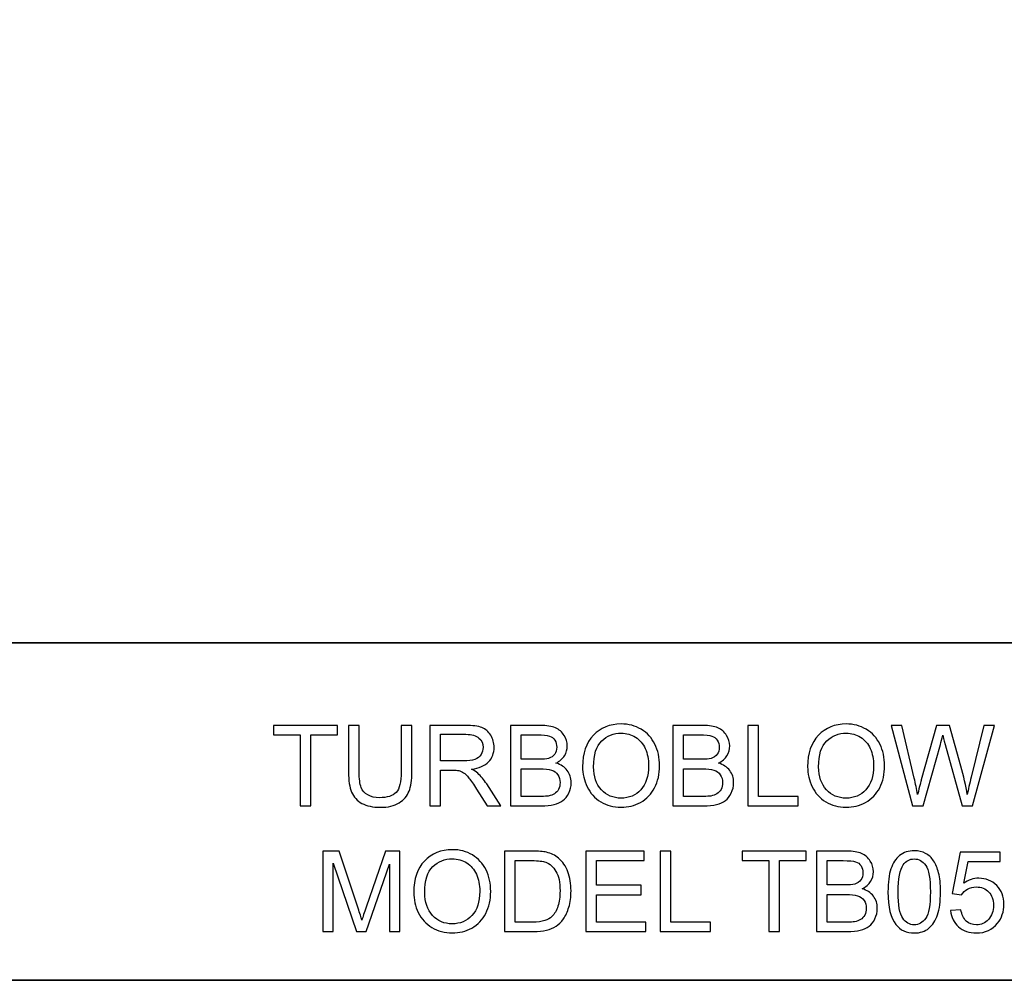
# Model space of a CAD drawing. Units: inches. Extents: x -5.2 to 4.9, y -3.7 to 3.7.
# Drawn here: x -1 to 0.4, y -3.7 to -2.3 of the extents above; entities that cross this region are included whole.
import ezdxf

# ---------------------------------------------------------------- set-up
doc = ezdxf.new("R2010")
doc.units = ezdxf.units.IN
doc.header["$MEASUREMENT"] = 0
doc.layers.add('Layer 1', color=7, linetype='Continuous')

msp = doc.modelspace()

# ---------------------------------------------------------------- linework, layer by layer
at = {"layer": 'Layer 1', "color": 250, "lineweight": 35}
msp.add_lwpolyline([(-5.151, -3.7491), (4.849, -3.7491), (4.849, 3.7405), (-5.151, 3.7405), (-5.151, -3.7491)], close=True, dxfattribs=at)
msp.add_open_spline([(-5.1533, -3.2491), (-5.1533, -3.2491), (4.8779, -3.2491), (4.8779, -3.2491)], degree=3, dxfattribs=at)
at = {"layer": 'Layer 1', "color": 250}
for points, knots in [([(-0.1759, -3.4327), (-0.1759, -3.4129), (-0.1706, -3.3974), (-0.1599, -3.3862), (-0.1599, -3.3862), (-0.1493, -3.375), (-0.1356, -3.3694), (-0.1187, -3.3694), (-0.1187, -3.3694), (-0.1077, -3.3694), (-0.0978, -3.372), (-0.089, -3.3773), (-0.089, -3.3773), (-0.0801, -3.3826), (-0.0734, -3.3899), (-0.0687, -3.3993), (-0.0687, -3.3993), (-0.0641, -3.4087), (-0.0618, -3.4194), (-0.0618, -3.4313), (-0.0618, -3.4313), (-0.0618, -3.4434), (-0.0642, -3.4543), (-0.0691, -3.4638), (-0.0691, -3.4638), (-0.074, -3.4733), (-0.0809, -3.4806), (-0.0899, -3.4855), (-0.0899, -3.4855), (-0.0988, -3.4904), (-0.1085, -3.4928), (-0.1188, -3.4928), (-0.1188, -3.4928), (-0.1301, -3.4928), (-0.1401, -3.4902), (-0.1489, -3.4847), (-0.1489, -3.4847), (-0.1578, -3.4793), (-0.1645, -3.4719), (-0.169, -3.4625), (-0.169, -3.4625), (-0.1736, -3.4531), (-0.1759, -3.4432), (-0.1759, -3.4327)], [0, 0, 0, 0, 0.083333, 0.083333, 0.083333, 0.083333, 0.166667, 0.166667, 0.166667, 0.166667, 0.25, 0.25, 0.25, 0.25, 0.333333, 0.333333, 0.333333, 0.333333, 0.416667, 0.416667, 0.416667, 0.416667, 0.5, 0.5, 0.5, 0.5, 0.583333, 0.583333, 0.583333, 0.583333, 0.666667, 0.666667, 0.666667, 0.666667, 0.75, 0.75, 0.75, 0.75, 0.833333, 0.833333, 0.833333, 0.833333, 1, 1, 1, 1]), ([(0.1576, -3.4327), (0.1576, -3.4129), (0.1629, -3.3974), (0.1736, -3.3862), (0.1736, -3.3862), (0.1842, -3.375), (0.1979, -3.3694), (0.2148, -3.3694), (0.2148, -3.3694), (0.2258, -3.3694), (0.2357, -3.372), (0.2445, -3.3773), (0.2445, -3.3773), (0.2534, -3.3826), (0.2601, -3.3899), (0.2648, -3.3993), (0.2648, -3.3993), (0.2694, -3.4087), (0.2717, -3.4194), (0.2717, -3.4313), (0.2717, -3.4313), (0.2717, -3.4434), (0.2693, -3.4543), (0.2644, -3.4638), (0.2644, -3.4638), (0.2595, -3.4733), (0.2526, -3.4806), (0.2436, -3.4855), (0.2436, -3.4855), (0.2347, -3.4904), (0.225, -3.4928), (0.2147, -3.4928), (0.2147, -3.4928), (0.2034, -3.4928), (0.1934, -3.4902), (0.1846, -3.4847), (0.1846, -3.4847), (0.1757, -3.4793), (0.169, -3.4719), (0.1644, -3.4625), (0.1644, -3.4625), (0.1599, -3.4531), (0.1576, -3.4432), (0.1576, -3.4327)], [0, 0, 0, 0, 0.083333, 0.083333, 0.083333, 0.083333, 0.166667, 0.166667, 0.166667, 0.166667, 0.25, 0.25, 0.25, 0.25, 0.333333, 0.333333, 0.333333, 0.333333, 0.416667, 0.416667, 0.416667, 0.416667, 0.5, 0.5, 0.5, 0.5, 0.583333, 0.583333, 0.583333, 0.583333, 0.666667, 0.666667, 0.666667, 0.666667, 0.75, 0.75, 0.75, 0.75, 0.833333, 0.833333, 0.833333, 0.833333, 1, 1, 1, 1]), ([(-0.5944, -3.4908), (-0.5944, -3.4908), (-0.5944, -3.3856), (-0.5944, -3.3856), (-0.5944, -3.3856), (-0.5944, -3.3856), (-0.6337, -3.3856), (-0.6337, -3.3856), (-0.6337, -3.3856), (-0.6337, -3.3856), (-0.6337, -3.3715), (-0.6337, -3.3715), (-0.6337, -3.3715), (-0.6337, -3.3715), (-0.5391, -3.3715), (-0.5391, -3.3715), (-0.5391, -3.3715), (-0.5391, -3.3715), (-0.5391, -3.3856), (-0.5391, -3.3856), (-0.5391, -3.3856), (-0.5391, -3.3856), (-0.5786, -3.3856), (-0.5786, -3.3856), (-0.5786, -3.3856), (-0.5786, -3.3856), (-0.5786, -3.4908), (-0.5786, -3.4908), (-0.5786, -3.4908), (-0.5786, -3.4908), (-0.5944, -3.4908), (-0.5944, -3.4908)], [0, 0, 0, 0, 0.111111, 0.111111, 0.111111, 0.111111, 0.222222, 0.222222, 0.222222, 0.222222, 0.333333, 0.333333, 0.333333, 0.333333, 0.444444, 0.444444, 0.444444, 0.444444, 0.555556, 0.555556, 0.555556, 0.555556, 0.666667, 0.666667, 0.666667, 0.666667, 0.777778, 0.777778, 0.777778, 0.777778, 1, 1, 1, 1]), ([(-0.4447, -3.3715), (-0.4447, -3.3715), (-0.4289, -3.3715), (-0.4289, -3.3715), (-0.4289, -3.3715), (-0.4289, -3.3715), (-0.4289, -3.4405), (-0.4289, -3.4405), (-0.4289, -3.4405), (-0.4289, -3.4524), (-0.4302, -3.462), (-0.433, -3.469), (-0.433, -3.469), (-0.4357, -3.4761), (-0.4406, -3.4818), (-0.4477, -3.4862), (-0.4477, -3.4862), (-0.4547, -3.4907), (-0.464, -3.4928), (-0.4755, -3.4928), (-0.4755, -3.4928), (-0.4867, -3.4928), (-0.4958, -3.4909), (-0.5029, -3.4871), (-0.5029, -3.4871), (-0.51, -3.4832), (-0.5151, -3.4777), (-0.5182, -3.4703), (-0.5182, -3.4703), (-0.5212, -3.463), (-0.5227, -3.4531), (-0.5227, -3.4405), (-0.5227, -3.4405), (-0.5227, -3.4405), (-0.5227, -3.3715), (-0.5227, -3.3715), (-0.5227, -3.3715), (-0.5227, -3.3715), (-0.5069, -3.3715), (-0.5069, -3.3715), (-0.5069, -3.3715), (-0.5069, -3.3715), (-0.5069, -3.4404), (-0.5069, -3.4404), (-0.5069, -3.4404), (-0.5069, -3.4507), (-0.506, -3.4584), (-0.504, -3.4633), (-0.504, -3.4633), (-0.5021, -3.4682), (-0.4988, -3.472), (-0.4941, -3.4746), (-0.4941, -3.4746), (-0.4894, -3.4773), (-0.4837, -3.4786), (-0.4769, -3.4786), (-0.4769, -3.4786), (-0.4653, -3.4786), (-0.457, -3.476), (-0.4521, -3.4707), (-0.4521, -3.4707), (-0.4472, -3.4655), (-0.4447, -3.4553), (-0.4447, -3.4404), (-0.4447, -3.4404), (-0.4447, -3.4404), (-0.4447, -3.3715), (-0.4447, -3.3715)], [0, 0, 0, 0, 0.055556, 0.055556, 0.055556, 0.055556, 0.111111, 0.111111, 0.111111, 0.111111, 0.166667, 0.166667, 0.166667, 0.166667, 0.222222, 0.222222, 0.222222, 0.222222, 0.277778, 0.277778, 0.277778, 0.277778, 0.333333, 0.333333, 0.333333, 0.333333, 0.388889, 0.388889, 0.388889, 0.388889, 0.444444, 0.444444, 0.444444, 0.444444, 0.5, 0.5, 0.5, 0.5, 0.555556, 0.555556, 0.555556, 0.555556, 0.611111, 0.611111, 0.611111, 0.611111, 0.666667, 0.666667, 0.666667, 0.666667, 0.722222, 0.722222, 0.722222, 0.722222, 0.777778, 0.777778, 0.777778, 0.777778, 0.833333, 0.833333, 0.833333, 0.833333, 0.888889, 0.888889, 0.888889, 0.888889, 1, 1, 1, 1]), ([(-0.4024, -3.4908), (-0.4024, -3.4908), (-0.4024, -3.3715), (-0.4024, -3.3715), (-0.4024, -3.3715), (-0.4024, -3.3715), (-0.3495, -3.3715), (-0.3495, -3.3715), (-0.3495, -3.3715), (-0.3388, -3.3715), (-0.3307, -3.3726), (-0.3252, -3.3747), (-0.3252, -3.3747), (-0.3197, -3.3769), (-0.3153, -3.3807), (-0.3119, -3.3861), (-0.3119, -3.3861), (-0.3086, -3.3915), (-0.307, -3.3975), (-0.307, -3.4041), (-0.307, -3.4041), (-0.307, -3.4125), (-0.3097, -3.4197), (-0.3152, -3.4255), (-0.3152, -3.4255), (-0.3207, -3.4313), (-0.3292, -3.435), (-0.3406, -3.4365), (-0.3406, -3.4365), (-0.3364, -3.4385), (-0.3332, -3.4405), (-0.3311, -3.4425), (-0.3311, -3.4425), (-0.3265, -3.4467), (-0.3221, -3.452), (-0.318, -3.4583), (-0.318, -3.4583), (-0.318, -3.4583), (-0.2972, -3.4908), (-0.2972, -3.4908), (-0.2972, -3.4908), (-0.2972, -3.4908), (-0.3171, -3.4908), (-0.3171, -3.4908), (-0.3171, -3.4908), (-0.3171, -3.4908), (-0.3329, -3.466), (-0.3329, -3.466), (-0.3329, -3.466), (-0.3375, -3.4588), (-0.3413, -3.4533), (-0.3443, -3.4496), (-0.3443, -3.4496), (-0.3472, -3.4458), (-0.3499, -3.4431), (-0.3523, -3.4416), (-0.3523, -3.4416), (-0.3546, -3.4401), (-0.357, -3.439), (-0.3595, -3.4384), (-0.3595, -3.4384), (-0.3613, -3.438), (-0.3642, -3.4378), (-0.3683, -3.4378), (-0.3683, -3.4378), (-0.3683, -3.4378), (-0.3866, -3.4378), (-0.3866, -3.4378), (-0.3866, -3.4378), (-0.3866, -3.4378), (-0.3866, -3.4908), (-0.3866, -3.4908), (-0.3866, -3.4908), (-0.3866, -3.4908), (-0.4024, -3.4908), (-0.4024, -3.4908)], [0, 0, 0, 0, 0.05, 0.05, 0.05, 0.05, 0.1, 0.1, 0.1, 0.1, 0.15, 0.15, 0.15, 0.15, 0.2, 0.2, 0.2, 0.2, 0.25, 0.25, 0.25, 0.25, 0.3, 0.3, 0.3, 0.3, 0.35, 0.35, 0.35, 0.35, 0.4, 0.4, 0.4, 0.4, 0.45, 0.45, 0.45, 0.45, 0.5, 0.5, 0.5, 0.5, 0.55, 0.55, 0.55, 0.55, 0.6, 0.6, 0.6, 0.6, 0.65, 0.65, 0.65, 0.65, 0.7, 0.7, 0.7, 0.7, 0.75, 0.75, 0.75, 0.75, 0.8, 0.8, 0.8, 0.8, 0.85, 0.85, 0.85, 0.85, 0.9, 0.9, 0.9, 0.9, 1, 1, 1, 1]), ([(-0.3866, -3.4242), (-0.3866, -3.4242), (-0.3526, -3.4242), (-0.3526, -3.4242), (-0.3526, -3.4242), (-0.3454, -3.4242), (-0.3398, -3.4234), (-0.3357, -3.4219), (-0.3357, -3.4219), (-0.3316, -3.4204), (-0.3285, -3.418), (-0.3264, -3.4148), (-0.3264, -3.4148), (-0.3243, -3.4115), (-0.3233, -3.4079), (-0.3233, -3.4041), (-0.3233, -3.4041), (-0.3233, -3.3984), (-0.3253, -3.3938), (-0.3294, -3.3902), (-0.3294, -3.3902), (-0.3335, -3.3865), (-0.34, -3.3847), (-0.3488, -3.3847), (-0.3488, -3.3847), (-0.3488, -3.3847), (-0.3866, -3.3847), (-0.3866, -3.3847), (-0.3866, -3.3847), (-0.3866, -3.3847), (-0.3866, -3.4242), (-0.3866, -3.4242)], [0, 0, 0, 0, 0.111111, 0.111111, 0.111111, 0.111111, 0.222222, 0.222222, 0.222222, 0.222222, 0.333333, 0.333333, 0.333333, 0.333333, 0.444444, 0.444444, 0.444444, 0.444444, 0.555556, 0.555556, 0.555556, 0.555556, 0.666667, 0.666667, 0.666667, 0.666667, 0.777778, 0.777778, 0.777778, 0.777778, 1, 1, 1, 1]), ([(-0.2829, -3.4908), (-0.2829, -3.4908), (-0.2829, -3.3715), (-0.2829, -3.3715), (-0.2829, -3.3715), (-0.2829, -3.3715), (-0.2381, -3.3715), (-0.2381, -3.3715), (-0.2381, -3.3715), (-0.229, -3.3715), (-0.2217, -3.3727), (-0.2162, -3.3751), (-0.2162, -3.3751), (-0.2107, -3.3775), (-0.2064, -3.3813), (-0.2033, -3.3863), (-0.2033, -3.3863), (-0.2002, -3.3913), (-0.1986, -3.3965), (-0.1986, -3.402), (-0.1986, -3.402), (-0.1986, -3.4071), (-0.2, -3.4119), (-0.2027, -3.4164), (-0.2027, -3.4164), (-0.2055, -3.4209), (-0.2097, -3.4246), (-0.2153, -3.4273), (-0.2153, -3.4273), (-0.208, -3.4295), (-0.2025, -3.4331), (-0.1986, -3.4382), (-0.1986, -3.4382), (-0.1947, -3.4433), (-0.1928, -3.4493), (-0.1928, -3.4562), (-0.1928, -3.4562), (-0.1928, -3.4618), (-0.194, -3.467), (-0.1964, -3.4718), (-0.1964, -3.4718), (-0.1987, -3.4766), (-0.2016, -3.4803), (-0.2051, -3.4829), (-0.2051, -3.4829), (-0.2086, -3.4855), (-0.2129, -3.4875), (-0.2182, -3.4888), (-0.2182, -3.4888), (-0.2234, -3.4902), (-0.2298, -3.4908), (-0.2374, -3.4908), (-0.2374, -3.4908), (-0.2374, -3.4908), (-0.2829, -3.4908), (-0.2829, -3.4908)], [0, 0, 0, 0, 0.066667, 0.066667, 0.066667, 0.066667, 0.133333, 0.133333, 0.133333, 0.133333, 0.2, 0.2, 0.2, 0.2, 0.266667, 0.266667, 0.266667, 0.266667, 0.333333, 0.333333, 0.333333, 0.333333, 0.4, 0.4, 0.4, 0.4, 0.466667, 0.466667, 0.466667, 0.466667, 0.533333, 0.533333, 0.533333, 0.533333, 0.6, 0.6, 0.6, 0.6, 0.666667, 0.666667, 0.666667, 0.666667, 0.733333, 0.733333, 0.733333, 0.733333, 0.8, 0.8, 0.8, 0.8, 0.866667, 0.866667, 0.866667, 0.866667, 1, 1, 1, 1]), ([(-0.1596, -3.433), (-0.1596, -3.4473), (-0.1557, -3.4587), (-0.148, -3.4669), (-0.148, -3.4669), (-0.1403, -3.4752), (-0.1306, -3.4793), (-0.1189, -3.4793), (-0.1189, -3.4793), (-0.107, -3.4793), (-0.0972, -3.4752), (-0.0896, -3.4668), (-0.0896, -3.4668), (-0.0819, -3.4585), (-0.078, -3.4466), (-0.078, -3.4312), (-0.078, -3.4312), (-0.078, -3.4215), (-0.0797, -3.4131), (-0.083, -3.4058), (-0.083, -3.4058), (-0.0863, -3.3986), (-0.0911, -3.393), (-0.0974, -3.389), (-0.0974, -3.389), (-0.1037, -3.385), (-0.1108, -3.383), (-0.1187, -3.383), (-0.1187, -3.383), (-0.1299, -3.383), (-0.1395, -3.3868), (-0.1475, -3.3945), (-0.1475, -3.3945), (-0.1556, -3.4022), (-0.1596, -3.415), (-0.1596, -3.433)], [0, 0, 0, 0, 0.1, 0.1, 0.1, 0.1, 0.2, 0.2, 0.2, 0.2, 0.3, 0.3, 0.3, 0.3, 0.4, 0.4, 0.4, 0.4, 0.5, 0.5, 0.5, 0.5, 0.6, 0.6, 0.6, 0.6, 0.7, 0.7, 0.7, 0.7, 0.8, 0.8, 0.8, 0.8, 1, 1, 1, 1]), ([(-0.0421, -3.4908), (-0.0421, -3.4908), (-0.0421, -3.3715), (-0.0421, -3.3715), (-0.0421, -3.3715), (-0.0421, -3.3715), (0.0027, -3.3715), (0.0027, -3.3715), (0.0027, -3.3715), (0.0118, -3.3715), (0.0191, -3.3727), (0.0246, -3.3751), (0.0246, -3.3751), (0.0301, -3.3775), (0.0344, -3.3813), (0.0375, -3.3863), (0.0375, -3.3863), (0.0406, -3.3913), (0.0422, -3.3965), (0.0422, -3.402), (0.0422, -3.402), (0.0422, -3.4071), (0.0408, -3.4119), (0.0381, -3.4164), (0.0381, -3.4164), (0.0353, -3.4209), (0.0311, -3.4246), (0.0255, -3.4273), (0.0255, -3.4273), (0.0328, -3.4295), (0.0383, -3.4331), (0.0422, -3.4382), (0.0422, -3.4382), (0.0461, -3.4433), (0.048, -3.4493), (0.048, -3.4562), (0.048, -3.4562), (0.048, -3.4618), (0.0468, -3.467), (0.0444, -3.4718), (0.0444, -3.4718), (0.0421, -3.4766), (0.0392, -3.4803), (0.0357, -3.4829), (0.0357, -3.4829), (0.0322, -3.4855), (0.0279, -3.4875), (0.0226, -3.4888), (0.0226, -3.4888), (0.0174, -3.4902), (0.011, -3.4908), (0.0034, -3.4908), (0.0034, -3.4908), (0.0034, -3.4908), (-0.0421, -3.4908), (-0.0421, -3.4908)], [0, 0, 0, 0, 0.066667, 0.066667, 0.066667, 0.066667, 0.133333, 0.133333, 0.133333, 0.133333, 0.2, 0.2, 0.2, 0.2, 0.266667, 0.266667, 0.266667, 0.266667, 0.333333, 0.333333, 0.333333, 0.333333, 0.4, 0.4, 0.4, 0.4, 0.466667, 0.466667, 0.466667, 0.466667, 0.533333, 0.533333, 0.533333, 0.533333, 0.6, 0.6, 0.6, 0.6, 0.666667, 0.666667, 0.666667, 0.666667, 0.733333, 0.733333, 0.733333, 0.733333, 0.8, 0.8, 0.8, 0.8, 0.866667, 0.866667, 0.866667, 0.866667, 1, 1, 1, 1]), ([(0.0691, -3.4908), (0.0691, -3.4908), (0.0691, -3.3715), (0.0691, -3.3715), (0.0691, -3.3715), (0.0691, -3.3715), (0.0849, -3.3715), (0.0849, -3.3715), (0.0849, -3.3715), (0.0849, -3.3715), (0.0849, -3.4767), (0.0849, -3.4767), (0.0849, -3.4767), (0.0849, -3.4767), (0.1436, -3.4767), (0.1436, -3.4767), (0.1436, -3.4767), (0.1436, -3.4767), (0.1436, -3.4908), (0.1436, -3.4908), (0.1436, -3.4908), (0.1436, -3.4908), (0.0691, -3.4908), (0.0691, -3.4908)], [0, 0, 0, 0, 0.142857, 0.142857, 0.142857, 0.142857, 0.285714, 0.285714, 0.285714, 0.285714, 0.428571, 0.428571, 0.428571, 0.428571, 0.571429, 0.571429, 0.571429, 0.571429, 0.714286, 0.714286, 0.714286, 0.714286, 1, 1, 1, 1]), ([(0.1739, -3.433), (0.1739, -3.4473), (0.1778, -3.4587), (0.1855, -3.4669), (0.1855, -3.4669), (0.1932, -3.4752), (0.2029, -3.4793), (0.2146, -3.4793), (0.2146, -3.4793), (0.2265, -3.4793), (0.2363, -3.4752), (0.2439, -3.4668), (0.2439, -3.4668), (0.2516, -3.4585), (0.2554, -3.4466), (0.2554, -3.4312), (0.2554, -3.4312), (0.2554, -3.4215), (0.2538, -3.4131), (0.2505, -3.4058), (0.2505, -3.4058), (0.2472, -3.3986), (0.2424, -3.393), (0.2361, -3.389), (0.2361, -3.389), (0.2298, -3.385), (0.2227, -3.383), (0.2148, -3.383), (0.2148, -3.383), (0.2036, -3.383), (0.194, -3.3868), (0.186, -3.3945), (0.186, -3.3945), (0.1779, -3.4022), (0.1739, -3.415), (0.1739, -3.433)], [0, 0, 0, 0, 0.1, 0.1, 0.1, 0.1, 0.2, 0.2, 0.2, 0.2, 0.3, 0.3, 0.3, 0.3, 0.4, 0.4, 0.4, 0.4, 0.5, 0.5, 0.5, 0.5, 0.6, 0.6, 0.6, 0.6, 0.7, 0.7, 0.7, 0.7, 0.8, 0.8, 0.8, 0.8, 1, 1, 1, 1]), ([(0.3129, -3.4908), (0.3129, -3.4908), (0.2812, -3.3715), (0.2812, -3.3715), (0.2812, -3.3715), (0.2812, -3.3715), (0.2974, -3.3715), (0.2974, -3.3715), (0.2974, -3.3715), (0.2974, -3.3715), (0.3156, -3.4497), (0.3156, -3.4497), (0.3156, -3.4497), (0.3175, -3.4579), (0.3192, -3.466), (0.3206, -3.4741), (0.3206, -3.4741), (0.3237, -3.4614), (0.3254, -3.454), (0.326, -3.4521), (0.326, -3.4521), (0.326, -3.4521), (0.3487, -3.3715), (0.3487, -3.3715), (0.3487, -3.3715), (0.3487, -3.3715), (0.3678, -3.3715), (0.3678, -3.3715), (0.3678, -3.3715), (0.3678, -3.3715), (0.3848, -3.4319), (0.3848, -3.4319), (0.3848, -3.4319), (0.3891, -3.4469), (0.3922, -3.461), (0.3941, -3.4741), (0.3941, -3.4741), (0.3956, -3.4666), (0.3976, -3.4579), (0.4001, -3.4482), (0.4001, -3.4482), (0.4001, -3.4482), (0.4188, -3.3715), (0.4188, -3.3715), (0.4188, -3.3715), (0.4188, -3.3715), (0.4346, -3.3715), (0.4346, -3.3715), (0.4346, -3.3715), (0.4346, -3.3715), (0.4019, -3.4908), (0.4019, -3.4908), (0.4019, -3.4908), (0.4019, -3.4908), (0.3867, -3.4908), (0.3867, -3.4908), (0.3867, -3.4908), (0.3867, -3.4908), (0.3616, -3.3999), (0.3616, -3.3999), (0.3616, -3.3999), (0.3594, -3.3923), (0.3582, -3.3877), (0.3578, -3.3859), (0.3578, -3.3859), (0.3566, -3.3914), (0.3554, -3.3961), (0.3543, -3.3999), (0.3543, -3.3999), (0.3543, -3.3999), (0.329, -3.4908), (0.329, -3.4908), (0.329, -3.4908), (0.329, -3.4908), (0.3129, -3.4908), (0.3129, -3.4908)], [0, 0, 0, 0, 0.05, 0.05, 0.05, 0.05, 0.1, 0.1, 0.1, 0.1, 0.15, 0.15, 0.15, 0.15, 0.2, 0.2, 0.2, 0.2, 0.25, 0.25, 0.25, 0.25, 0.3, 0.3, 0.3, 0.3, 0.35, 0.35, 0.35, 0.35, 0.4, 0.4, 0.4, 0.4, 0.45, 0.45, 0.45, 0.45, 0.5, 0.5, 0.5, 0.5, 0.55, 0.55, 0.55, 0.55, 0.6, 0.6, 0.6, 0.6, 0.65, 0.65, 0.65, 0.65, 0.7, 0.7, 0.7, 0.7, 0.75, 0.75, 0.75, 0.75, 0.8, 0.8, 0.8, 0.8, 0.85, 0.85, 0.85, 0.85, 0.9, 0.9, 0.9, 0.9, 1, 1, 1, 1]), ([(-0.2671, -3.4217), (-0.2671, -3.4217), (-0.2413, -3.4217), (-0.2413, -3.4217), (-0.2413, -3.4217), (-0.2343, -3.4217), (-0.2293, -3.4212), (-0.2262, -3.4203), (-0.2262, -3.4203), (-0.2222, -3.4191), (-0.2192, -3.4171), (-0.2172, -3.4143), (-0.2172, -3.4143), (-0.2152, -3.4115), (-0.2141, -3.4081), (-0.2141, -3.4039), (-0.2141, -3.4039), (-0.2141, -3.4), (-0.2151, -3.3965), (-0.217, -3.3935), (-0.217, -3.3935), (-0.2189, -3.3904), (-0.2216, -3.3884), (-0.2251, -3.3873), (-0.2251, -3.3873), (-0.2286, -3.3862), (-0.2347, -3.3856), (-0.2433, -3.3856), (-0.2433, -3.3856), (-0.2433, -3.3856), (-0.2671, -3.3856), (-0.2671, -3.3856), (-0.2671, -3.3856), (-0.2671, -3.3856), (-0.2671, -3.4217), (-0.2671, -3.4217)], [0, 0, 0, 0, 0.1, 0.1, 0.1, 0.1, 0.2, 0.2, 0.2, 0.2, 0.3, 0.3, 0.3, 0.3, 0.4, 0.4, 0.4, 0.4, 0.5, 0.5, 0.5, 0.5, 0.6, 0.6, 0.6, 0.6, 0.7, 0.7, 0.7, 0.7, 0.8, 0.8, 0.8, 0.8, 1, 1, 1, 1]), ([(-0.0263, -3.4217), (-0.0263, -3.4217), (-0.0005, -3.4217), (-0.0005, -3.4217), (-0.0005, -3.4217), (0.0065, -3.4217), (0.0115, -3.4212), (0.0146, -3.4203), (0.0146, -3.4203), (0.0186, -3.4191), (0.0216, -3.4171), (0.0236, -3.4143), (0.0236, -3.4143), (0.0256, -3.4115), (0.0267, -3.4081), (0.0267, -3.4039), (0.0267, -3.4039), (0.0267, -3.4), (0.0257, -3.3965), (0.0238, -3.3935), (0.0238, -3.3935), (0.0219, -3.3904), (0.0192, -3.3884), (0.0157, -3.3873), (0.0157, -3.3873), (0.0122, -3.3862), (0.0061, -3.3856), (-0.0025, -3.3856), (-0.0025, -3.3856), (-0.0025, -3.3856), (-0.0263, -3.3856), (-0.0263, -3.3856), (-0.0263, -3.3856), (-0.0263, -3.3856), (-0.0263, -3.4217), (-0.0263, -3.4217)], [0, 0, 0, 0, 0.1, 0.1, 0.1, 0.1, 0.2, 0.2, 0.2, 0.2, 0.3, 0.3, 0.3, 0.3, 0.4, 0.4, 0.4, 0.4, 0.5, 0.5, 0.5, 0.5, 0.6, 0.6, 0.6, 0.6, 0.7, 0.7, 0.7, 0.7, 0.8, 0.8, 0.8, 0.8, 1, 1, 1, 1]), ([(-0.2671, -3.4767), (-0.2671, -3.4767), (-0.2374, -3.4767), (-0.2374, -3.4767), (-0.2374, -3.4767), (-0.2323, -3.4767), (-0.2287, -3.4765), (-0.2267, -3.4762), (-0.2267, -3.4762), (-0.223, -3.4755), (-0.22, -3.4744), (-0.2175, -3.4729), (-0.2175, -3.4729), (-0.2151, -3.4714), (-0.2131, -3.4692), (-0.2115, -3.4663), (-0.2115, -3.4663), (-0.21, -3.4634), (-0.2092, -3.46), (-0.2092, -3.4562), (-0.2092, -3.4562), (-0.2092, -3.4518), (-0.2103, -3.4479), (-0.2126, -3.4446), (-0.2126, -3.4446), (-0.2149, -3.4413), (-0.218, -3.439), (-0.2221, -3.4377), (-0.2221, -3.4377), (-0.2261, -3.4364), (-0.2319, -3.4357), (-0.2395, -3.4357), (-0.2395, -3.4357), (-0.2395, -3.4357), (-0.2671, -3.4357), (-0.2671, -3.4357), (-0.2671, -3.4357), (-0.2671, -3.4357), (-0.2671, -3.4767), (-0.2671, -3.4767)], [0, 0, 0, 0, 0.090909, 0.090909, 0.090909, 0.090909, 0.181818, 0.181818, 0.181818, 0.181818, 0.272727, 0.272727, 0.272727, 0.272727, 0.363636, 0.363636, 0.363636, 0.363636, 0.454545, 0.454545, 0.454545, 0.454545, 0.545455, 0.545455, 0.545455, 0.545455, 0.636364, 0.636364, 0.636364, 0.636364, 0.727273, 0.727273, 0.727273, 0.727273, 0.818182, 0.818182, 0.818182, 0.818182, 1, 1, 1, 1]), ([(-0.0263, -3.4767), (-0.0263, -3.4767), (0.0034, -3.4767), (0.0034, -3.4767), (0.0034, -3.4767), (0.0085, -3.4767), (0.0121, -3.4765), (0.0141, -3.4762), (0.0141, -3.4762), (0.0178, -3.4755), (0.0208, -3.4744), (0.0233, -3.4729), (0.0233, -3.4729), (0.0257, -3.4714), (0.0277, -3.4692), (0.0293, -3.4663), (0.0293, -3.4663), (0.0308, -3.4634), (0.0316, -3.46), (0.0316, -3.4562), (0.0316, -3.4562), (0.0316, -3.4518), (0.0305, -3.4479), (0.0282, -3.4446), (0.0282, -3.4446), (0.0259, -3.4413), (0.0228, -3.439), (0.0187, -3.4377), (0.0187, -3.4377), (0.0147, -3.4364), (0.0089, -3.4357), (0.0013, -3.4357), (0.0013, -3.4357), (0.0013, -3.4357), (-0.0263, -3.4357), (-0.0263, -3.4357), (-0.0263, -3.4357), (-0.0263, -3.4357), (-0.0263, -3.4767), (-0.0263, -3.4767)], [0, 0, 0, 0, 0.090909, 0.090909, 0.090909, 0.090909, 0.181818, 0.181818, 0.181818, 0.181818, 0.272727, 0.272727, 0.272727, 0.272727, 0.363636, 0.363636, 0.363636, 0.363636, 0.454545, 0.454545, 0.454545, 0.454545, 0.545455, 0.545455, 0.545455, 0.545455, 0.636364, 0.636364, 0.636364, 0.636364, 0.727273, 0.727273, 0.727273, 0.727273, 0.818182, 0.818182, 0.818182, 0.818182, 1, 1, 1, 1]), ([(-0.5606, -3.677), (-0.5606, -3.677), (-0.5606, -3.5577), (-0.5606, -3.5577), (-0.5606, -3.5577), (-0.5606, -3.5577), (-0.5368, -3.5577), (-0.5368, -3.5577), (-0.5368, -3.5577), (-0.5368, -3.5577), (-0.5086, -3.6422), (-0.5086, -3.6422), (-0.5086, -3.6422), (-0.506, -3.65), (-0.5041, -3.6559), (-0.5029, -3.6598), (-0.5029, -3.6598), (-0.5016, -3.6555), (-0.4994, -3.6491), (-0.4966, -3.6407), (-0.4966, -3.6407), (-0.4966, -3.6407), (-0.468, -3.5577), (-0.468, -3.5577), (-0.468, -3.5577), (-0.468, -3.5577), (-0.4468, -3.5577), (-0.4468, -3.5577), (-0.4468, -3.5577), (-0.4468, -3.5577), (-0.4468, -3.677), (-0.4468, -3.677), (-0.4468, -3.677), (-0.4468, -3.677), (-0.462, -3.677), (-0.462, -3.677), (-0.462, -3.677), (-0.462, -3.677), (-0.462, -3.5771), (-0.462, -3.5771), (-0.462, -3.5771), (-0.462, -3.5771), (-0.4966, -3.677), (-0.4966, -3.677), (-0.4966, -3.677), (-0.4966, -3.677), (-0.5109, -3.677), (-0.5109, -3.677), (-0.5109, -3.677), (-0.5109, -3.677), (-0.5454, -3.5755), (-0.5454, -3.5755), (-0.5454, -3.5755), (-0.5454, -3.5755), (-0.5454, -3.677), (-0.5454, -3.677), (-0.5454, -3.677), (-0.5454, -3.677), (-0.5606, -3.677), (-0.5606, -3.677)], [0, 0, 0, 0, 0.0625, 0.0625, 0.0625, 0.0625, 0.125, 0.125, 0.125, 0.125, 0.1875, 0.1875, 0.1875, 0.1875, 0.25, 0.25, 0.25, 0.25, 0.3125, 0.3125, 0.3125, 0.3125, 0.375, 0.375, 0.375, 0.375, 0.4375, 0.4375, 0.4375, 0.4375, 0.5, 0.5, 0.5, 0.5, 0.5625, 0.5625, 0.5625, 0.5625, 0.625, 0.625, 0.625, 0.625, 0.6875, 0.6875, 0.6875, 0.6875, 0.75, 0.75, 0.75, 0.75, 0.8125, 0.8125, 0.8125, 0.8125, 0.875, 0.875, 0.875, 0.875, 1, 1, 1, 1]), ([(-0.4261, -3.6189), (-0.4261, -3.5991), (-0.4208, -3.5836), (-0.4101, -3.5724), (-0.4101, -3.5724), (-0.3995, -3.5612), (-0.3858, -3.5556), (-0.3689, -3.5556), (-0.3689, -3.5556), (-0.3579, -3.5556), (-0.348, -3.5582), (-0.3392, -3.5635), (-0.3392, -3.5635), (-0.3303, -3.5688), (-0.3236, -3.5761), (-0.3189, -3.5855), (-0.3189, -3.5855), (-0.3143, -3.5949), (-0.312, -3.6056), (-0.312, -3.6175), (-0.312, -3.6175), (-0.312, -3.6296), (-0.3144, -3.6405), (-0.3193, -3.65), (-0.3193, -3.65), (-0.3242, -3.6595), (-0.3311, -3.6668), (-0.3401, -3.6717), (-0.3401, -3.6717), (-0.349, -3.6766), (-0.3587, -3.679), (-0.369, -3.679), (-0.369, -3.679), (-0.3803, -3.679), (-0.3903, -3.6763), (-0.3991, -3.6709), (-0.3991, -3.6709), (-0.408, -3.6655), (-0.4147, -3.6581), (-0.4193, -3.6487), (-0.4193, -3.6487), (-0.4238, -3.6393), (-0.4261, -3.6294), (-0.4261, -3.6189)], [0, 0, 0, 0, 0.083333, 0.083333, 0.083333, 0.083333, 0.166667, 0.166667, 0.166667, 0.166667, 0.25, 0.25, 0.25, 0.25, 0.333333, 0.333333, 0.333333, 0.333333, 0.416667, 0.416667, 0.416667, 0.416667, 0.5, 0.5, 0.5, 0.5, 0.583333, 0.583333, 0.583333, 0.583333, 0.666667, 0.666667, 0.666667, 0.666667, 0.75, 0.75, 0.75, 0.75, 0.833333, 0.833333, 0.833333, 0.833333, 1, 1, 1, 1]), ([(-0.2916, -3.677), (-0.2916, -3.677), (-0.2916, -3.5577), (-0.2916, -3.5577), (-0.2916, -3.5577), (-0.2916, -3.5577), (-0.2506, -3.5577), (-0.2506, -3.5577), (-0.2506, -3.5577), (-0.2413, -3.5577), (-0.2342, -3.5583), (-0.2293, -3.5594), (-0.2293, -3.5594), (-0.2225, -3.561), (-0.2166, -3.5638), (-0.2118, -3.568), (-0.2118, -3.568), (-0.2055, -3.5733), (-0.2008, -3.5801), (-0.1977, -3.5883), (-0.1977, -3.5883), (-0.1946, -3.5966), (-0.193, -3.6061), (-0.193, -3.6167), (-0.193, -3.6167), (-0.193, -3.6258), (-0.1941, -3.6338), (-0.1962, -3.6408), (-0.1962, -3.6408), (-0.1983, -3.6478), (-0.201, -3.6536), (-0.2043, -3.6582), (-0.2043, -3.6582), (-0.2076, -3.6628), (-0.2113, -3.6664), (-0.2152, -3.669), (-0.2152, -3.669), (-0.2191, -3.6716), (-0.2239, -3.6736), (-0.2294, -3.675), (-0.2294, -3.675), (-0.235, -3.6763), (-0.2414, -3.677), (-0.2486, -3.677), (-0.2486, -3.677), (-0.2486, -3.677), (-0.2916, -3.677), (-0.2916, -3.677)], [0, 0, 0, 0, 0.076923, 0.076923, 0.076923, 0.076923, 0.153846, 0.153846, 0.153846, 0.153846, 0.230769, 0.230769, 0.230769, 0.230769, 0.307692, 0.307692, 0.307692, 0.307692, 0.384615, 0.384615, 0.384615, 0.384615, 0.461538, 0.461538, 0.461538, 0.461538, 0.538462, 0.538462, 0.538462, 0.538462, 0.615385, 0.615385, 0.615385, 0.615385, 0.692308, 0.692308, 0.692308, 0.692308, 0.769231, 0.769231, 0.769231, 0.769231, 0.846154, 0.846154, 0.846154, 0.846154, 1, 1, 1, 1]), ([(-0.171, -3.677), (-0.171, -3.677), (-0.171, -3.5577), (-0.171, -3.5577), (-0.171, -3.5577), (-0.171, -3.5577), (-0.0847, -3.5577), (-0.0847, -3.5577), (-0.0847, -3.5577), (-0.0847, -3.5577), (-0.0847, -3.5718), (-0.0847, -3.5718), (-0.0847, -3.5718), (-0.0847, -3.5718), (-0.1552, -3.5718), (-0.1552, -3.5718), (-0.1552, -3.5718), (-0.1552, -3.5718), (-0.1552, -3.6083), (-0.1552, -3.6083), (-0.1552, -3.6083), (-0.1552, -3.6083), (-0.0892, -3.6083), (-0.0892, -3.6083), (-0.0892, -3.6083), (-0.0892, -3.6083), (-0.0892, -3.6223), (-0.0892, -3.6223), (-0.0892, -3.6223), (-0.0892, -3.6223), (-0.1552, -3.6223), (-0.1552, -3.6223), (-0.1552, -3.6223), (-0.1552, -3.6223), (-0.1552, -3.6629), (-0.1552, -3.6629), (-0.1552, -3.6629), (-0.1552, -3.6629), (-0.0819, -3.6629), (-0.0819, -3.6629), (-0.0819, -3.6629), (-0.0819, -3.6629), (-0.0819, -3.677), (-0.0819, -3.677), (-0.0819, -3.677), (-0.0819, -3.677), (-0.171, -3.677), (-0.171, -3.677)], [0, 0, 0, 0, 0.076923, 0.076923, 0.076923, 0.076923, 0.153846, 0.153846, 0.153846, 0.153846, 0.230769, 0.230769, 0.230769, 0.230769, 0.307692, 0.307692, 0.307692, 0.307692, 0.384615, 0.384615, 0.384615, 0.384615, 0.461538, 0.461538, 0.461538, 0.461538, 0.538462, 0.538462, 0.538462, 0.538462, 0.615385, 0.615385, 0.615385, 0.615385, 0.692308, 0.692308, 0.692308, 0.692308, 0.769231, 0.769231, 0.769231, 0.769231, 0.846154, 0.846154, 0.846154, 0.846154, 1, 1, 1, 1]), ([(-0.0608, -3.677), (-0.0608, -3.677), (-0.0608, -3.5577), (-0.0608, -3.5577), (-0.0608, -3.5577), (-0.0608, -3.5577), (-0.045, -3.5577), (-0.045, -3.5577), (-0.045, -3.5577), (-0.045, -3.5577), (-0.045, -3.6629), (-0.045, -3.6629), (-0.045, -3.6629), (-0.045, -3.6629), (0.0138, -3.6629), (0.0138, -3.6629), (0.0138, -3.6629), (0.0138, -3.6629), (0.0138, -3.677), (0.0138, -3.677), (0.0138, -3.677), (0.0138, -3.677), (-0.0608, -3.677), (-0.0608, -3.677)], [0, 0, 0, 0, 0.142857, 0.142857, 0.142857, 0.142857, 0.285714, 0.285714, 0.285714, 0.285714, 0.428571, 0.428571, 0.428571, 0.428571, 0.571429, 0.571429, 0.571429, 0.571429, 0.714286, 0.714286, 0.714286, 0.714286, 1, 1, 1, 1]), ([(0.1, -3.677), (0.1, -3.677), (0.1, -3.5718), (0.1, -3.5718), (0.1, -3.5718), (0.1, -3.5718), (0.0607, -3.5718), (0.0607, -3.5718), (0.0607, -3.5718), (0.0607, -3.5718), (0.0607, -3.5577), (0.0607, -3.5577), (0.0607, -3.5577), (0.0607, -3.5577), (0.1553, -3.5577), (0.1553, -3.5577), (0.1553, -3.5577), (0.1553, -3.5577), (0.1553, -3.5718), (0.1553, -3.5718), (0.1553, -3.5718), (0.1553, -3.5718), (0.1158, -3.5718), (0.1158, -3.5718), (0.1158, -3.5718), (0.1158, -3.5718), (0.1158, -3.677), (0.1158, -3.677), (0.1158, -3.677), (0.1158, -3.677), (0.1, -3.677), (0.1, -3.677)], [0, 0, 0, 0, 0.111111, 0.111111, 0.111111, 0.111111, 0.222222, 0.222222, 0.222222, 0.222222, 0.333333, 0.333333, 0.333333, 0.333333, 0.444444, 0.444444, 0.444444, 0.444444, 0.555556, 0.555556, 0.555556, 0.555556, 0.666667, 0.666667, 0.666667, 0.666667, 0.777778, 0.777778, 0.777778, 0.777778, 1, 1, 1, 1]), ([(0.1708, -3.677), (0.1708, -3.677), (0.1708, -3.5577), (0.1708, -3.5577), (0.1708, -3.5577), (0.1708, -3.5577), (0.2156, -3.5577), (0.2156, -3.5577), (0.2156, -3.5577), (0.2247, -3.5577), (0.232, -3.5589), (0.2375, -3.5613), (0.2375, -3.5613), (0.243, -3.5637), (0.2474, -3.5675), (0.2505, -3.5725), (0.2505, -3.5725), (0.2536, -3.5775), (0.2552, -3.5827), (0.2552, -3.5882), (0.2552, -3.5882), (0.2552, -3.5933), (0.2538, -3.5981), (0.251, -3.6026), (0.251, -3.6026), (0.2482, -3.6071), (0.244, -3.6108), (0.2385, -3.6135), (0.2385, -3.6135), (0.2457, -3.6156), (0.2512, -3.6193), (0.2551, -3.6243), (0.2551, -3.6243), (0.259, -3.6295), (0.2609, -3.6355), (0.2609, -3.6424), (0.2609, -3.6424), (0.2609, -3.648), (0.2597, -3.6532), (0.2574, -3.658), (0.2574, -3.658), (0.255, -3.6628), (0.2521, -3.6665), (0.2486, -3.6691), (0.2486, -3.6691), (0.2452, -3.6717), (0.2408, -3.6737), (0.2356, -3.675), (0.2356, -3.675), (0.2304, -3.6763), (0.2239, -3.677), (0.2163, -3.677), (0.2163, -3.677), (0.2163, -3.677), (0.1708, -3.677), (0.1708, -3.677)], [0, 0, 0, 0, 0.066667, 0.066667, 0.066667, 0.066667, 0.133333, 0.133333, 0.133333, 0.133333, 0.2, 0.2, 0.2, 0.2, 0.266667, 0.266667, 0.266667, 0.266667, 0.333333, 0.333333, 0.333333, 0.333333, 0.4, 0.4, 0.4, 0.4, 0.466667, 0.466667, 0.466667, 0.466667, 0.533333, 0.533333, 0.533333, 0.533333, 0.6, 0.6, 0.6, 0.6, 0.666667, 0.666667, 0.666667, 0.666667, 0.733333, 0.733333, 0.733333, 0.733333, 0.8, 0.8, 0.8, 0.8, 0.866667, 0.866667, 0.866667, 0.866667, 1, 1, 1, 1]), ([(0.2767, -3.6182), (0.2767, -3.6041), (0.2782, -3.5927), (0.2811, -3.5841), (0.2811, -3.5841), (0.284, -3.5755), (0.2883, -3.5689), (0.294, -3.5642), (0.294, -3.5642), (0.2997, -3.5595), (0.3069, -3.5572), (0.3156, -3.5572), (0.3156, -3.5572), (0.322, -3.5572), (0.3276, -3.5585), (0.3325, -3.5611), (0.3325, -3.5611), (0.3373, -3.5637), (0.3413, -3.5674), (0.3444, -3.5722), (0.3444, -3.5722), (0.3476, -3.5771), (0.35, -3.583), (0.3518, -3.59), (0.3518, -3.59), (0.3536, -3.597), (0.3545, -3.6063), (0.3545, -3.6182), (0.3545, -3.6182), (0.3545, -3.6322), (0.3531, -3.6435), (0.3502, -3.6521), (0.3502, -3.6521), (0.3473, -3.6607), (0.343, -3.6673), (0.3373, -3.672), (0.3373, -3.672), (0.3316, -3.6767), (0.3244, -3.679), (0.3156, -3.679), (0.3156, -3.679), (0.3041, -3.679), (0.2951, -3.6749), (0.2885, -3.6667), (0.2885, -3.6667), (0.2807, -3.6568), (0.2767, -3.6406), (0.2767, -3.6182)], [0, 0, 0, 0, 0.076923, 0.076923, 0.076923, 0.076923, 0.153846, 0.153846, 0.153846, 0.153846, 0.230769, 0.230769, 0.230769, 0.230769, 0.307692, 0.307692, 0.307692, 0.307692, 0.384615, 0.384615, 0.384615, 0.384615, 0.461538, 0.461538, 0.461538, 0.461538, 0.538462, 0.538462, 0.538462, 0.538462, 0.615385, 0.615385, 0.615385, 0.615385, 0.692308, 0.692308, 0.692308, 0.692308, 0.769231, 0.769231, 0.769231, 0.769231, 0.846154, 0.846154, 0.846154, 0.846154, 1, 1, 1, 1]), ([(0.3694, -3.6458), (0.3694, -3.6458), (0.3848, -3.6445), (0.3848, -3.6445), (0.3848, -3.6445), (0.3859, -3.652), (0.3886, -3.6576), (0.3927, -3.6613), (0.3927, -3.6613), (0.3969, -3.6651), (0.4019, -3.667), (0.4077, -3.667), (0.4077, -3.667), (0.4148, -3.667), (0.4208, -3.6643), (0.4256, -3.659), (0.4256, -3.659), (0.4305, -3.6537), (0.433, -3.6466), (0.433, -3.6379), (0.433, -3.6379), (0.433, -3.6295), (0.4306, -3.6229), (0.4259, -3.6181), (0.4259, -3.6181), (0.4212, -3.6133), (0.4151, -3.6108), (0.4075, -3.6108), (0.4075, -3.6108), (0.4028, -3.6108), (0.3985, -3.6119), (0.3947, -3.6141), (0.3947, -3.6141), (0.3909, -3.6162), (0.3879, -3.619), (0.3858, -3.6224), (0.3858, -3.6224), (0.3858, -3.6224), (0.372, -3.6206), (0.372, -3.6206), (0.372, -3.6206), (0.372, -3.6206), (0.3836, -3.5593), (0.3836, -3.5593), (0.3836, -3.5593), (0.3836, -3.5593), (0.4429, -3.5593), (0.4429, -3.5593), (0.4429, -3.5593), (0.4429, -3.5593), (0.4429, -3.5733), (0.4429, -3.5733), (0.4429, -3.5733), (0.4429, -3.5733), (0.3953, -3.5733), (0.3953, -3.5733), (0.3953, -3.5733), (0.3953, -3.5733), (0.3889, -3.6054), (0.3889, -3.6054), (0.3889, -3.6054), (0.396, -3.6004), (0.4035, -3.5979), (0.4114, -3.5979), (0.4114, -3.5979), (0.4218, -3.5979), (0.4306, -3.6015), (0.4378, -3.6087), (0.4378, -3.6087), (0.4449, -3.616), (0.4485, -3.6252), (0.4485, -3.6366), (0.4485, -3.6366), (0.4485, -3.6474), (0.4454, -3.6567), (0.4391, -3.6646), (0.4391, -3.6646), (0.4314, -3.6742), (0.421, -3.679), (0.4077, -3.679), (0.4077, -3.679), (0.3969, -3.679), (0.388, -3.676), (0.3812, -3.6699), (0.3812, -3.6699), (0.3743, -3.6638), (0.3704, -3.6558), (0.3694, -3.6458)], [0, 0, 0, 0, 0.043478, 0.043478, 0.043478, 0.043478, 0.086957, 0.086957, 0.086957, 0.086957, 0.130435, 0.130435, 0.130435, 0.130435, 0.173913, 0.173913, 0.173913, 0.173913, 0.217391, 0.217391, 0.217391, 0.217391, 0.26087, 0.26087, 0.26087, 0.26087, 0.304348, 0.304348, 0.304348, 0.304348, 0.347826, 0.347826, 0.347826, 0.347826, 0.391304, 0.391304, 0.391304, 0.391304, 0.434783, 0.434783, 0.434783, 0.434783, 0.478261, 0.478261, 0.478261, 0.478261, 0.521739, 0.521739, 0.521739, 0.521739, 0.565217, 0.565217, 0.565217, 0.565217, 0.608696, 0.608696, 0.608696, 0.608696, 0.652174, 0.652174, 0.652174, 0.652174, 0.695652, 0.695652, 0.695652, 0.695652, 0.73913, 0.73913, 0.73913, 0.73913, 0.782609, 0.782609, 0.782609, 0.782609, 0.826087, 0.826087, 0.826087, 0.826087, 0.869565, 0.869565, 0.869565, 0.869565, 0.913043, 0.913043, 0.913043, 0.913043, 1, 1, 1, 1]), ([(-0.4098, -3.6191), (-0.4098, -3.6335), (-0.4059, -3.6448), (-0.3982, -3.6531), (-0.3982, -3.6531), (-0.3905, -3.6614), (-0.3808, -3.6655), (-0.3691, -3.6655), (-0.3691, -3.6655), (-0.3572, -3.6655), (-0.3474, -3.6614), (-0.3398, -3.653), (-0.3398, -3.653), (-0.3321, -3.6446), (-0.3283, -3.6328), (-0.3283, -3.6174), (-0.3283, -3.6174), (-0.3283, -3.6077), (-0.3299, -3.5993), (-0.3332, -3.592), (-0.3332, -3.592), (-0.3365, -3.5848), (-0.3413, -3.5791), (-0.3476, -3.5751), (-0.3476, -3.5751), (-0.3539, -3.5712), (-0.361, -3.5692), (-0.3689, -3.5692), (-0.3689, -3.5692), (-0.3801, -3.5692), (-0.3897, -3.573), (-0.3977, -3.5807), (-0.3977, -3.5807), (-0.4058, -3.5884), (-0.4098, -3.6012), (-0.4098, -3.6191)], [0, 0, 0, 0, 0.1, 0.1, 0.1, 0.1, 0.2, 0.2, 0.2, 0.2, 0.3, 0.3, 0.3, 0.3, 0.4, 0.4, 0.4, 0.4, 0.5, 0.5, 0.5, 0.5, 0.6, 0.6, 0.6, 0.6, 0.7, 0.7, 0.7, 0.7, 0.8, 0.8, 0.8, 0.8, 1, 1, 1, 1]), ([(-0.2759, -3.6629), (-0.2759, -3.6629), (-0.2504, -3.6629), (-0.2504, -3.6629), (-0.2504, -3.6629), (-0.2425, -3.6629), (-0.2363, -3.6622), (-0.2319, -3.6607), (-0.2319, -3.6607), (-0.2274, -3.6593), (-0.2238, -3.6572), (-0.2212, -3.6545), (-0.2212, -3.6545), (-0.2174, -3.6508), (-0.2145, -3.6458), (-0.2124, -3.6395), (-0.2124, -3.6395), (-0.2103, -3.6331), (-0.2093, -3.6255), (-0.2093, -3.6165), (-0.2093, -3.6165), (-0.2093, -3.604), (-0.2113, -3.5944), (-0.2154, -3.5877), (-0.2154, -3.5877), (-0.2195, -3.581), (-0.2245, -3.5765), (-0.2304, -3.5742), (-0.2304, -3.5742), (-0.2346, -3.5726), (-0.2414, -3.5718), (-0.2508, -3.5718), (-0.2508, -3.5718), (-0.2508, -3.5718), (-0.2759, -3.5718), (-0.2759, -3.5718), (-0.2759, -3.5718), (-0.2759, -3.5718), (-0.2759, -3.6629), (-0.2759, -3.6629)], [0, 0, 0, 0, 0.090909, 0.090909, 0.090909, 0.090909, 0.181818, 0.181818, 0.181818, 0.181818, 0.272727, 0.272727, 0.272727, 0.272727, 0.363636, 0.363636, 0.363636, 0.363636, 0.454545, 0.454545, 0.454545, 0.454545, 0.545455, 0.545455, 0.545455, 0.545455, 0.636364, 0.636364, 0.636364, 0.636364, 0.727273, 0.727273, 0.727273, 0.727273, 0.818182, 0.818182, 0.818182, 0.818182, 1, 1, 1, 1]), ([(0.1866, -3.6078), (0.1866, -3.6078), (0.2124, -3.6078), (0.2124, -3.6078), (0.2124, -3.6078), (0.2194, -3.6078), (0.2244, -3.6074), (0.2275, -3.6065), (0.2275, -3.6065), (0.2315, -3.6053), (0.2345, -3.6033), (0.2365, -3.6005), (0.2365, -3.6005), (0.2386, -3.5977), (0.2396, -3.5943), (0.2396, -3.5901), (0.2396, -3.5901), (0.2396, -3.5861), (0.2387, -3.5826), (0.2368, -3.5796), (0.2368, -3.5796), (0.2349, -3.5766), (0.2321, -3.5746), (0.2286, -3.5735), (0.2286, -3.5735), (0.2251, -3.5723), (0.219, -3.5718), (0.2105, -3.5718), (0.2105, -3.5718), (0.2105, -3.5718), (0.1866, -3.5718), (0.1866, -3.5718), (0.1866, -3.5718), (0.1866, -3.5718), (0.1866, -3.6078), (0.1866, -3.6078)], [0, 0, 0, 0, 0.1, 0.1, 0.1, 0.1, 0.2, 0.2, 0.2, 0.2, 0.3, 0.3, 0.3, 0.3, 0.4, 0.4, 0.4, 0.4, 0.5, 0.5, 0.5, 0.5, 0.6, 0.6, 0.6, 0.6, 0.7, 0.7, 0.7, 0.7, 0.8, 0.8, 0.8, 0.8, 1, 1, 1, 1]), ([(0.2918, -3.6182), (0.2918, -3.6378), (0.2941, -3.6508), (0.2987, -3.6573), (0.2987, -3.6573), (0.3032, -3.6638), (0.3089, -3.667), (0.3156, -3.667), (0.3156, -3.667), (0.3224, -3.667), (0.328, -3.6637), (0.3326, -3.6572), (0.3326, -3.6572), (0.3372, -3.6507), (0.3395, -3.6377), (0.3395, -3.6182), (0.3395, -3.6182), (0.3395, -3.5985), (0.3372, -3.5855), (0.3326, -3.579), (0.3326, -3.579), (0.328, -3.5726), (0.3223, -3.5693), (0.3155, -3.5693), (0.3155, -3.5693), (0.3087, -3.5693), (0.3034, -3.5722), (0.2993, -3.5779), (0.2993, -3.5779), (0.2943, -3.5851), (0.2918, -3.5986), (0.2918, -3.6182)], [0, 0, 0, 0, 0.111111, 0.111111, 0.111111, 0.111111, 0.222222, 0.222222, 0.222222, 0.222222, 0.333333, 0.333333, 0.333333, 0.333333, 0.444444, 0.444444, 0.444444, 0.444444, 0.555556, 0.555556, 0.555556, 0.555556, 0.666667, 0.666667, 0.666667, 0.666667, 0.777778, 0.777778, 0.777778, 0.777778, 1, 1, 1, 1]), ([(0.1866, -3.6629), (0.1866, -3.6629), (0.2163, -3.6629), (0.2163, -3.6629), (0.2163, -3.6629), (0.2214, -3.6629), (0.225, -3.6627), (0.2271, -3.6624), (0.2271, -3.6624), (0.2307, -3.6617), (0.2337, -3.6606), (0.2362, -3.6591), (0.2362, -3.6591), (0.2386, -3.6576), (0.2406, -3.6554), (0.2422, -3.6525), (0.2422, -3.6525), (0.2438, -3.6496), (0.2446, -3.6462), (0.2446, -3.6424), (0.2446, -3.6424), (0.2446, -3.638), (0.2434, -3.6341), (0.2412, -3.6308), (0.2412, -3.6308), (0.2389, -3.6275), (0.2357, -3.6252), (0.2317, -3.6239), (0.2317, -3.6239), (0.2276, -3.6226), (0.2218, -3.6219), (0.2142, -3.6219), (0.2142, -3.6219), (0.2142, -3.6219), (0.1866, -3.6219), (0.1866, -3.6219), (0.1866, -3.6219), (0.1866, -3.6219), (0.1866, -3.6629), (0.1866, -3.6629)], [0, 0, 0, 0, 0.090909, 0.090909, 0.090909, 0.090909, 0.181818, 0.181818, 0.181818, 0.181818, 0.272727, 0.272727, 0.272727, 0.272727, 0.363636, 0.363636, 0.363636, 0.363636, 0.454545, 0.454545, 0.454545, 0.454545, 0.545455, 0.545455, 0.545455, 0.545455, 0.636364, 0.636364, 0.636364, 0.636364, 0.727273, 0.727273, 0.727273, 0.727273, 0.818182, 0.818182, 0.818182, 0.818182, 1, 1, 1, 1])]:
    msp.add_open_spline(points, degree=3, knots=knots, dxfattribs=at)

doc.saveas('drawing.dxf')
